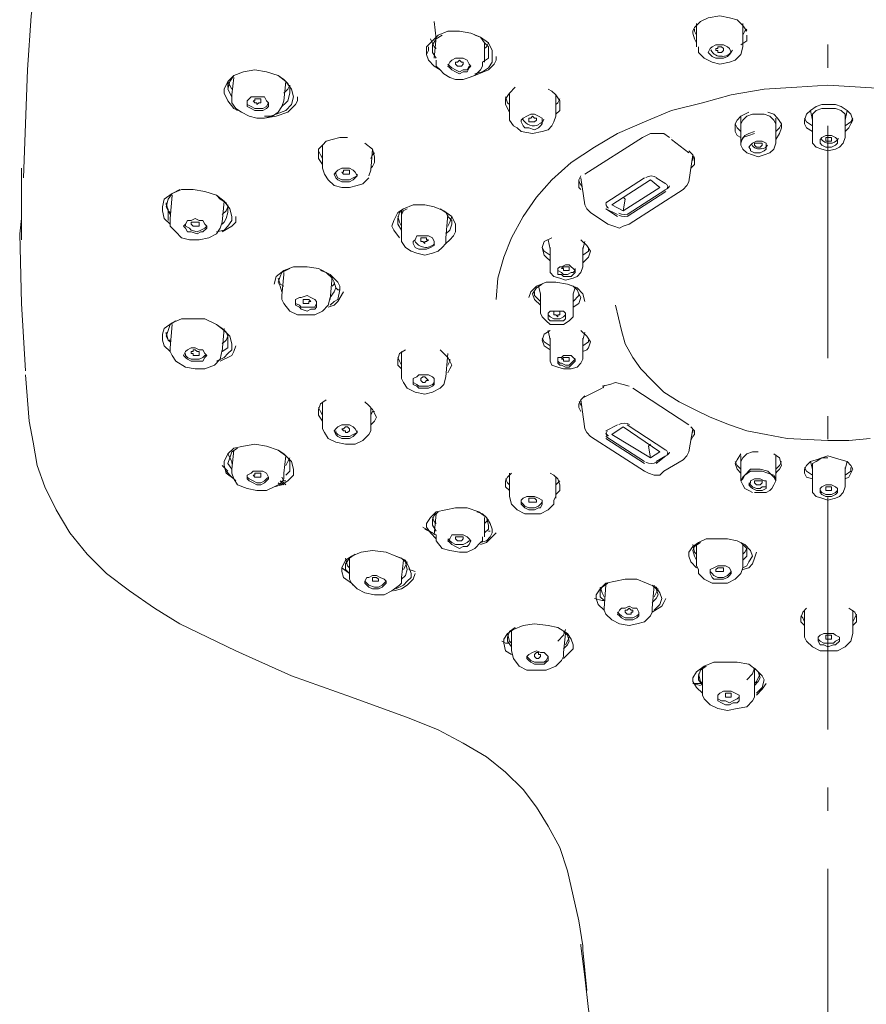
# Model space of a CAD drawing. Units: millimetres. Extents: x 0 to 250, y -250 to 0.
# Drawn here: x 29 to 45, y -134 to -115 of the extents above; entities that cross this region are included whole.
import ezdxf

# ---------------------------------------------------------------- set-up
doc = ezdxf.new("R2010")
doc.units = ezdxf.units.MM
doc.header["$MEASUREMENT"] = 0
doc.linetypes.add('AI-Linetype-4', pattern=[7.121041, 4.450651, -1.112663, 0.445065, -1.112663])
doc.layers.add('Layer 1', color=7, linetype='Continuous', lineweight=0)

# ---------------------------------------------------------------- blocks, each defined once
blk = doc.blocks.new('Block_4')
at = {"layer": 'Layer 1', "color": 18, "linetype": 'AI-Linetype-4', "lineweight": 9, "true_color": 0x000000}
blk.add_line((44.02, -199.636), (44.02, -104.781), dxfattribs=at)
at = {"layer": 'Layer 1', "color": 18, "lineweight": 20, "true_color": 0x000000}
for p, q in [((36.474, -114.856), (36.511, -115.189)), ((41.504, -114.893), (41.504, -115.337)), ((42.392, -114.893), (42.392, -114.93)), ((42.392, -115.337), (42.392, -114.93)), ((42.392, -114.93), (42.392, -114.93)), ((36.511, -115.152), (36.474, -115.559)), ((37.436, -115.633), (37.436, -115.263)), ((36.363, -115.411), (36.363, -115.337)), ((36.363, -115.374), (36.363, -115.337)), ((36.363, -115.374), (36.363, -115.411)), ((32.516, -116.003), (32.516, -116.114)), ((32.59, -116.151), (32.516, -116.003)), ((32.627, -115.929), (32.59, -116.262)), ((33.589, -116.373), (33.626, -116.003)), ((33.7, -116.225), (33.7, -116.077)), ((37.916, -116.225), (37.916, -116.669)), ((37.916, -116.225), (37.916, -116.262)), ((33.589, -116.373), (33.589, -116.373)), ((38.804, -116.669), (38.804, -116.262)), ((43.687, -116.558), (43.724, -116.743)), ((44.353, -116.743), (44.39, -116.558)), ((42.355, -116.669), (42.355, -116.854)), ((42.355, -116.817), (42.355, -117.187)), ((43.021, -116.854), (43.021, -116.706)), ((43.021, -117.187), (43.021, -116.817)), ((43.724, -116.706), (43.724, -117.076)), ((44.353, -117.076), (44.353, -116.706)), ((34.365, -117.187), (34.328, -117.224)), ((40.469, -117.076), (39.359, -117.778)), ((41.024, -117.076), (41.024, -117.076)), ((41.024, -117.113), (41.356, -117.372)), ((34.328, -117.224), (34.328, -117.668)), ((34.328, -117.224), (34.328, -117.261)), ((35.253, -117.705), (35.29, -117.298)), ((41.356, -117.926), (41.43, -117.409)), ((28.558, -117.668), (28.558, -119.036)), ((35.216, -117.815), (35.253, -117.705)), ((39.285, -117.852), (39.359, -118.37)), ((40.506, -117.852), (39.766, -118.333)), ((40.913, -117.963), (40.728, -117.852)), ((40.173, -118.555), (40.913, -118.074)), ((40.173, -118.592), (40.913, -118.111)), ((40.21, -118.74), (41.245, -118.074)), ((31.332, -118.333), (31.332, -118.37)), ((31.443, -118.185), (31.406, -118.629)), ((31.443, -118.185), (31.443, -118.222)), ((32.405, -118.703), (32.442, -118.296)), ((40.136, -118.259), (40.099, -118.222)), ((40.136, -118.259), (40.099, -118.481)), ((32.516, -118.518), (32.516, -118.37)), ((35.845, -118.481), (35.845, -118.555)), ((35.882, -118.481), (35.845, -118.555)), ((35.845, -118.555), (35.845, -118.481)), ((39.47, -118.518), (39.803, -118.74)), ((39.988, -118.592), (39.766, -118.444)), ((39.988, -118.555), (39.766, -118.444)), ((28.558, -118.629), (28.521, -118.925)), ((32.368, -118.814), (32.405, -118.703)), ((35.845, -118.555), (35.845, -118.962)), ((36.696, -118.999), (36.733, -118.555)), ((36.474, -119.11), (36.474, -119.073)), ((38.656, -119.036), (38.693, -119.221)), ((39.322, -119.221), (39.359, -119.073)), ((38.693, -119.221), (38.693, -119.184)), ((39.322, -119.184), (39.322, -119.221)), ((38.693, -119.554), (38.693, -119.517)), ((33.589, -119.702), (33.552, -120.109)), ((33.589, -119.665), (33.589, -119.702)), ((34.476, -120.183), (34.513, -119.739)), ((38.471, -119.924), (38.508, -120.072)), ((39.137, -120.072), (39.174, -119.961)), ((34.476, -120.183), (34.476, -120.146)), ((38.508, -120.072), (38.508, -120.442)), ((38.508, -120.072), (38.508, -120.072)), ((39.137, -120.442), (39.137, -120.072)), ((39.137, -120.072), (39.137, -120.072)), ((31.443, -120.664), (31.406, -121.108)), ((32.405, -121.182), (32.442, -120.738)), ((38.656, -120.775), (38.693, -120.96)), ((31.332, -120.812), (31.332, -120.849)), ((32.516, -120.997), (32.516, -120.849)), ((38.693, -120.923), (38.693, -121.292)), ((38.693, -120.96), (38.693, -120.923)), ((39.322, -120.96), (39.359, -120.812)), ((39.322, -121.292), (39.322, -120.923)), ((39.322, -120.923), (39.322, -120.96)), ((32.405, -121.182), (32.405, -121.182)), ((35.845, -121.182), (35.845, -121.218)), ((35.845, -121.182), (35.845, -121.218)), ((35.845, -121.218), (35.845, -121.662)), ((36.696, -121.662), (36.733, -121.218)), ((39.322, -122.069), (39.692, -121.884)), ((41.356, -122.587), (40.284, -121.884)), ((34.328, -122.143), (34.328, -122.587)), ((35.253, -122.624), (35.253, -122.254)), ((39.988, -122.587), (39.766, -122.698)), ((40.913, -123.068), (40.173, -122.587)), ((41.356, -123.105), (41.43, -122.661)), ((39.47, -122.809), (40.506, -123.475)), ((39.766, -122.809), (40.506, -123.29)), ((39.766, -122.846), (40.506, -123.327)), ((41.43, -122.735), (41.43, -122.698)), ((40.617, -122.957), (40.58, -122.994)), ((40.58, -122.994), (40.617, -123.216)), ((32.627, -123.068), (32.59, -123.438)), ((33.589, -123.512), (33.626, -123.179)), ((40.913, -123.179), (40.728, -123.327)), ((40.913, -123.179), (40.728, -123.29)), ((42.355, -123.179), (42.355, -123.327)), ((43.021, -123.327), (43.021, -123.179)), ((32.516, -123.475), (32.405, -123.364)), ((40.876, -123.475), (41.245, -123.253)), ((42.355, -123.29), (42.355, -123.66)), ((43.021, -123.66), (43.021, -123.29)), ((43.687, -123.29), (43.724, -123.438)), ((44.353, -123.438), (44.39, -123.29)), ((32.59, -123.586), (32.479, -123.475)), ((37.916, -123.512), (37.916, -123.956)), ((38.804, -123.993), (38.804, -123.586)), ((33.478, -123.697), (33.515, -123.734)), ((33.515, -123.66), (33.589, -123.734)), ((33.552, -123.734), (33.515, -123.697)), ((33.626, -123.734), (33.552, -123.66)), ((36.511, -124.289), (36.474, -124.695)), ((37.436, -124.732), (37.436, -124.363)), ((36.511, -124.695), (36.252, -124.548)), ((36.289, -124.585), (36.511, -124.695)), ((37.51, -124.622), (37.547, -124.622)), ((41.504, -124.88), (41.504, -125.287)), ((42.392, -125.324), (42.392, -124.88)), ((34.846, -125.139), (34.846, -125.472)), ((35.845, -125.509), (35.882, -125.176)), ((34.698, -125.324), (34.846, -125.435)), ((39.766, -125.657), (39.729, -126.101)), ((40.654, -126.101), (40.691, -125.657)), ((39.692, -125.953), (39.544, -125.916)), ((37.953, -126.545), (37.953, -126.915)), ((38.952, -126.952), (38.989, -126.582)), ((37.916, -126.767), (37.842, -126.767)), ((38.952, -127.063), (38.989, -127.026)), ((41.615, -127.248), (41.615, -127.692)), ((42.614, -127.729), (42.614, -127.248)), ((41.43, -127.544), (41.615, -127.544)), ((41.578, -127.581), (41.43, -127.544))]:
    blk.add_line(p, q, dxfattribs=at)
for points in [[(44.02, -108.975), (40.802, -109.012), (37.584, -109.086), (35.956, -109.16), (35.179, -109.197), (34.365, -109.271), (33.589, -109.382), (32.812, -109.53), (32.072, -109.752), (31.369, -110.048), (31.073, -110.196), (30.778, -110.381), (30.519, -110.566), (30.26, -110.788), (30.038, -110.972), (29.853, -111.231), (29.52, -111.675), (29.261, -112.193), (29.113, -112.711), (28.965, -113.192), (28.891, -113.71), (28.743, -114.745), (28.669, -115.781), (28.595, -117.852)], [(41.43, -115.078), (41.43, -115.041), (41.467, -114.967), (41.578, -114.856), (41.726, -114.782), (41.948, -114.745), (42.133, -114.782), (42.281, -114.819), (42.392, -114.93), (42.466, -115.041)], [(36.585, -115.781), (36.474, -115.707), (36.363, -115.596), (36.326, -115.485), (36.326, -115.337), (36.437, -115.226), (36.548, -115.115), (36.733, -115.041), (36.955, -115.041), (37.177, -115.078), (37.362, -115.152), (37.51, -115.263), (37.584, -115.411), (37.584, -115.522), (37.584, -115.633), (37.51, -115.744), (37.399, -115.818), (37.251, -115.855)], [(36.622, -115.115), (36.511, -115.189), (36.437, -115.3), (36.437, -115.448), (36.511, -115.559)], [(37.51, -115.448), (37.51, -115.337), (37.436, -115.263), (37.362, -115.152), (37.251, -115.115)], [(41.43, -115.078), (41.467, -115.189), (41.504, -115.263)], [(41.504, -115.115), (41.467, -115.041), (41.467, -115.004)], [(42.355, -115.3), (42.466, -115.226), (42.466, -115.115)], [(42.466, -115.004), (42.429, -115.041), (42.392, -115.115)], [(36.4, -115.189), (36.474, -115.337), (36.511, -115.374)], [(37.436, -115.374), (37.473, -115.337), (37.51, -115.263)], [(41.948, -115.559), (42.022, -115.559), (42.096, -115.522), (42.133, -115.485), (42.17, -115.448), (42.133, -115.374), (42.096, -115.337), (42.022, -115.3), (41.948, -115.3), (41.874, -115.3), (41.8, -115.337), (41.763, -115.374), (41.726, -115.448), (41.763, -115.485), (41.8, -115.522), (41.874, -115.559), (41.948, -115.559)], [(36.326, -115.485), (36.363, -115.411), (36.363, -115.337)], [(37.399, -115.633), (37.51, -115.559), (37.51, -115.448)], [(41.541, -115.337), (41.541, -115.411), (41.541, -115.448), (41.652, -115.559), (41.8, -115.633), (41.948, -115.67), (42.133, -115.633), (42.244, -115.596), (42.355, -115.485), (42.392, -115.337)], [(41.948, -115.448), (41.911, -115.448), (41.911, -115.411), (41.874, -115.411), (41.874, -115.374), (41.911, -115.374), (41.911, -115.337), (41.948, -115.337), (41.985, -115.337), (42.022, -115.374), (42.022, -115.411), (41.985, -115.448), (41.948, -115.448)], [(36.511, -115.596), (36.511, -115.707), (36.585, -115.781), (36.659, -115.855), (36.77, -115.929), (36.881, -115.966), (37.029, -115.966), (37.14, -115.929), (37.251, -115.892), (37.362, -115.781), (37.399, -115.707), (37.399, -115.633)], [(37.103, -115.818), (37.14, -115.744), (37.177, -115.707), (37.14, -115.67), (37.103, -115.596), (37.029, -115.559), (36.955, -115.559), (36.881, -115.559), (36.807, -115.596), (36.77, -115.633), (36.733, -115.707), (36.77, -115.744), (36.807, -115.781), (36.881, -115.818), (36.955, -115.855), (37.029, -115.818), (37.103, -115.818)], [(36.733, -115.67), (36.77, -115.707), (36.807, -115.744), (36.881, -115.781), (36.955, -115.818), (37.029, -115.781), (37.103, -115.781), (37.14, -115.707), (37.177, -115.707)], [(36.955, -115.707), (36.918, -115.707), (36.881, -115.67), (36.881, -115.633), (36.918, -115.633), (36.955, -115.596), (36.992, -115.633), (37.029, -115.633), (37.029, -115.67), (36.992, -115.707), (36.955, -115.707)], [(37.14, -115.929), (37.325, -115.855), (37.51, -115.781), (37.621, -115.67), (37.657, -115.596), (37.657, -115.522)], [(32.701, -116.558), (32.627, -116.521), (32.516, -116.373), (32.442, -116.225), (32.442, -116.151), (32.516, -116.003), (32.627, -115.892), (32.812, -115.818), (33.034, -115.781), (33.256, -115.818), (33.478, -115.892), (33.626, -116.003), (33.737, -116.151), (33.774, -116.299), (33.737, -116.447), (33.626, -116.558), (33.441, -116.632), (33.33, -116.669), (33.219, -116.669)], [(32.812, -115.818), (32.627, -115.892), (32.553, -116.003), (32.516, -116.151), (32.59, -116.299)], [(33.7, -116.225), (33.7, -116.114), (33.663, -116.04), (33.589, -115.966), (33.478, -115.892)], [(33.552, -116.484), (33.626, -116.41), (33.663, -116.373), (33.7, -116.225)], [(33.7, -116.077), (33.663, -116.151), (33.589, -116.225)], [(37.657, -120.183), (37.694, -119.776), (37.805, -119.369), (37.953, -118.999), (38.175, -118.592), (38.434, -118.222), (38.73, -117.889), (39.1, -117.557), (39.544, -117.261), (39.988, -117.002), (40.506, -116.78), (41.024, -116.558), (41.615, -116.41), (42.17, -116.262), (42.799, -116.151), (43.428, -116.114), (44.02, -116.077), (44.648, -116.114), (45.277, -116.151)], [(38.027, -116.114), (37.916, -116.225), (37.842, -116.336), (37.842, -116.447), (37.916, -116.595)], [(38.878, -116.447), (38.878, -116.373), (38.804, -116.262), (38.73, -116.188), (38.656, -116.151)], [(32.59, -116.262), (32.59, -116.336), (32.59, -116.41), (32.664, -116.521), (32.775, -116.595), (32.923, -116.669), (33.071, -116.706), (33.219, -116.706), (33.367, -116.669), (33.478, -116.595), (33.552, -116.484), (33.589, -116.373)], [(33.256, -116.521), (33.293, -116.484), (33.293, -116.41), (33.256, -116.373), (33.219, -116.299), (33.145, -116.299), (33.034, -116.299), (32.96, -116.299), (32.923, -116.336), (32.886, -116.373), (32.886, -116.447), (32.886, -116.484), (32.96, -116.521), (33.034, -116.558), (33.108, -116.558), (33.182, -116.558), (33.256, -116.521)], [(32.886, -116.373), (32.886, -116.41), (32.886, -116.447), (32.96, -116.484), (33.034, -116.521), (33.108, -116.521), (33.182, -116.521), (33.256, -116.484), (33.293, -116.41)], [(32.997, -116.373), (33.034, -116.373), (33.034, -116.336), (33.071, -116.336), (33.108, -116.336), (33.145, -116.336), (33.145, -116.373), (33.145, -116.41), (33.108, -116.41), (33.071, -116.447), (33.071, -116.41), (33.034, -116.41), (32.997, -116.373)], [(33.219, -116.706), (33.441, -116.669), (33.663, -116.595), (33.811, -116.447), (33.848, -116.373), (33.848, -116.299)], [(37.916, -116.447), (37.879, -116.41), (37.842, -116.299)], [(38.878, -116.336), (38.841, -116.41), (38.804, -116.447)], [(38.471, -116.891), (38.508, -116.854), (38.545, -116.817), (38.545, -116.743), (38.545, -116.706), (38.471, -116.669), (38.397, -116.632), (38.323, -116.632), (38.249, -116.669), (38.175, -116.706), (38.138, -116.743), (38.138, -116.78), (38.175, -116.854), (38.212, -116.891), (38.286, -116.891), (38.397, -116.928), (38.471, -116.891)], [(38.804, -116.632), (38.878, -116.558), (38.878, -116.447)], [(42.503, -116.595), (42.355, -116.669), (42.281, -116.743), (42.244, -116.817), (42.244, -116.891), (42.244, -116.965), (42.281, -117.039), (42.355, -117.076)], [(43.021, -116.817), (42.984, -116.743), (42.91, -116.669), (42.799, -116.632), (42.688, -116.632), (42.577, -116.632), (42.466, -116.669), (42.392, -116.743), (42.355, -116.817)], [(43.132, -116.891), (43.132, -116.817), (43.058, -116.706), (42.984, -116.632), (42.873, -116.595)], [(44.353, -116.965), (44.427, -116.891), (44.464, -116.817), (44.5, -116.743), (44.464, -116.632), (44.39, -116.558), (44.279, -116.484), (44.168, -116.447), (44.02, -116.447), (43.909, -116.447), (43.798, -116.484), (43.687, -116.558), (43.613, -116.632), (43.576, -116.743), (43.576, -116.817), (43.613, -116.891), (43.724, -116.965)], [(44.353, -116.706), (44.353, -116.632), (44.279, -116.558), (44.168, -116.521), (44.02, -116.521), (43.909, -116.521), (43.798, -116.558), (43.724, -116.632), (43.724, -116.706)], [(37.916, -116.669), (37.916, -116.743), (37.99, -116.854), (38.064, -116.891), (38.138, -116.965), (38.36, -117.002), (38.545, -116.965), (38.656, -116.928), (38.73, -116.854), (38.767, -116.78), (38.804, -116.669)], [(38.36, -116.78), (38.323, -116.78), (38.286, -116.78), (38.286, -116.743), (38.286, -116.706), (38.323, -116.706), (38.36, -116.669), (38.397, -116.706), (38.434, -116.706), (38.434, -116.743), (38.397, -116.78), (38.36, -116.78)], [(42.244, -116.817), (42.281, -116.891), (42.355, -116.965)], [(43.021, -116.965), (43.095, -116.891), (43.132, -116.817)], [(43.576, -116.706), (43.613, -116.78), (43.724, -116.854)], [(44.353, -116.854), (44.464, -116.78), (44.5, -116.706)], [(40.987, -117.076), (40.876, -117.002), (40.728, -117.002), (40.617, -117.002), (40.469, -117.076)], [(42.614, -116.965), (42.503, -117.002), (42.429, -117.039), (42.355, -117.15), (42.355, -117.224), (42.392, -117.298), (42.466, -117.372), (42.577, -117.409), (42.688, -117.446), (42.799, -117.409), (42.91, -117.372), (42.984, -117.298), (43.021, -117.187)], [(42.355, -117.187), (42.392, -117.076), (42.503, -117.039), (42.614, -117.002)], [(43.021, -117.113), (43.095, -117.002), (43.132, -116.891)], [(34.809, -117.076), (34.661, -117.076), (34.513, -117.113), (34.402, -117.15), (34.328, -117.224), (34.254, -117.298), (34.254, -117.409), (34.254, -117.483), (34.328, -117.594)], [(35.253, -117.668), (35.29, -117.631), (35.327, -117.557), (35.327, -117.446), (35.29, -117.298), (35.142, -117.187)], [(42.725, -117.372), (42.799, -117.335), (42.836, -117.298), (42.836, -117.261), (42.836, -117.224), (42.836, -117.187), (42.762, -117.15), (42.725, -117.15), (42.651, -117.15), (42.577, -117.187), (42.54, -117.224), (42.503, -117.261), (42.54, -117.298), (42.54, -117.335), (42.614, -117.372), (42.651, -117.372), (42.725, -117.372)], [(42.688, -117.261), (42.651, -117.261), (42.614, -117.224), (42.614, -117.187), (42.651, -117.187), (42.688, -117.187), (42.725, -117.187), (42.762, -117.187), (42.762, -117.224), (42.725, -117.261), (42.688, -117.261)], [(43.724, -117.076), (43.724, -117.187), (43.798, -117.261), (43.909, -117.298), (44.02, -117.335), (44.168, -117.298), (44.242, -117.261), (44.316, -117.187), (44.353, -117.076)], [(44.02, -117.261), (44.094, -117.261), (44.168, -117.224), (44.205, -117.187), (44.205, -117.15), (44.205, -117.113), (44.168, -117.076), (44.094, -117.039), (44.02, -117.039), (43.983, -117.039), (43.909, -117.076), (43.872, -117.113), (43.872, -117.15), (43.872, -117.187), (43.909, -117.224), (43.983, -117.261), (44.02, -117.261)], [(44.02, -117.15), (43.983, -117.15), (43.983, -117.113), (43.983, -117.076), (44.02, -117.076), (44.057, -117.076), (44.094, -117.076), (44.094, -117.113), (44.094, -117.15), (44.057, -117.15), (44.02, -117.15)], [(34.254, -117.335), (34.291, -117.409), (34.328, -117.483)], [(35.253, -117.483), (35.29, -117.409), (35.327, -117.372)], [(41.393, -117.668), (41.467, -117.594), (41.467, -117.483), (41.43, -117.409), (41.356, -117.335)], [(41.43, -117.52), (41.43, -117.483), (41.467, -117.446)], [(34.328, -117.668), (34.365, -117.778), (34.439, -117.889), (34.55, -118), (34.698, -118.037), (34.846, -118.037), (34.994, -118), (35.105, -117.963), (35.216, -117.852)], [(34.957, -117.852), (34.994, -117.815), (34.957, -117.742), (34.92, -117.705), (34.846, -117.668), (34.772, -117.668), (34.698, -117.668), (34.624, -117.705), (34.587, -117.742), (34.55, -117.778), (34.587, -117.852), (34.624, -117.889), (34.698, -117.926), (34.772, -117.926), (34.846, -117.926), (34.92, -117.889), (34.957, -117.852)], [(34.587, -117.742), (34.587, -117.778), (34.624, -117.852), (34.698, -117.889), (34.772, -117.889), (34.846, -117.889), (34.92, -117.852), (34.994, -117.815), (34.994, -117.778)], [(34.698, -117.742), (34.735, -117.742), (34.735, -117.705), (34.772, -117.705), (34.809, -117.705), (34.846, -117.705), (34.846, -117.742), (34.846, -117.778), (34.809, -117.778), (34.772, -117.778), (34.735, -117.778), (34.698, -117.742)], [(39.285, -117.815), (39.248, -117.889), (39.248, -117.963), (39.248, -118.037), (39.285, -118.074)], [(39.877, -118.37), (40.617, -117.889), (40.802, -118.037), (40.099, -118.481), (39.877, -118.37)], [(41.245, -118.074), (41.319, -118), (41.356, -117.926)], [(31.406, -118.74), (31.295, -118.629), (31.258, -118.481), (31.258, -118.407), (31.295, -118.259), (31.443, -118.148), (31.628, -118.074), (31.85, -118.074), (32.072, -118.111), (32.294, -118.185), (32.442, -118.296), (32.553, -118.444), (32.59, -118.592), (32.59, -118.666), (32.516, -118.777), (32.442, -118.851), (32.294, -118.888)], [(31.591, -118.074), (31.443, -118.148), (31.369, -118.259), (31.332, -118.407), (31.369, -118.481), (31.406, -118.555)], [(31.406, -118.518), (31.369, -118.481), (31.332, -118.333)], [(32.516, -118.518), (32.516, -118.407), (32.479, -118.333), (32.368, -118.259), (32.294, -118.185)], [(31.369, -118.666), (31.369, -118.518), (31.369, -118.444)], [(32.516, -118.407), (32.479, -118.481), (32.405, -118.555)], [(32.405, -118.74), (32.442, -118.703), (32.479, -118.629), (32.516, -118.518)], [(35.808, -118.999), (35.697, -118.851), (35.66, -118.777), (35.697, -118.666), (35.771, -118.518), (35.882, -118.444), (36.067, -118.37), (36.289, -118.37), (36.474, -118.407), (36.659, -118.481), (36.807, -118.592), (36.881, -118.74), (36.881, -118.814), (36.881, -118.888), (36.844, -118.962), (36.77, -119.036), (36.696, -119.11)], [(35.956, -118.444), (35.808, -118.518), (35.771, -118.629), (35.771, -118.74), (35.845, -118.851)], [(36.807, -118.74), (36.807, -118.666), (36.733, -118.592), (36.696, -118.518), (36.585, -118.444)], [(39.359, -118.37), (39.396, -118.444), (39.47, -118.518)], [(31.406, -118.629), (31.406, -118.703), (31.406, -118.777), (31.517, -118.888), (31.628, -118.999), (31.776, -119.036), (31.961, -119.036), (32.146, -118.999), (32.294, -118.925), (32.368, -118.814)], [(32.109, -118.814), (32.109, -118.777), (32.072, -118.74), (32.035, -118.666), (31.961, -118.666), (31.887, -118.629), (31.813, -118.666), (31.739, -118.666), (31.702, -118.74), (31.665, -118.777), (31.702, -118.814), (31.739, -118.888), (31.813, -118.888), (31.924, -118.925), (31.998, -118.888), (32.035, -118.888), (32.109, -118.814)], [(31.813, -118.74), (31.813, -118.703), (31.85, -118.703), (31.887, -118.703), (31.924, -118.703), (31.961, -118.703), (31.961, -118.74), (31.961, -118.777), (31.924, -118.777), (31.887, -118.777), (31.85, -118.777), (31.813, -118.74)], [(32.405, -118.888), (32.59, -118.777), (32.664, -118.703), (32.664, -118.592)], [(35.845, -118.777), (35.808, -118.703), (35.771, -118.592)], [(36.807, -118.592), (36.77, -118.703), (36.733, -118.777)], [(32.109, -118.777), (32.109, -118.777), (32.072, -118.814), (31.998, -118.851), (31.924, -118.888), (31.813, -118.851), (31.776, -118.814), (31.702, -118.777), (31.702, -118.74)], [(36.696, -118.925), (36.77, -118.851), (36.807, -118.74)], [(39.803, -118.74), (39.914, -118.777), (40.025, -118.814), (40.099, -118.777), (40.21, -118.74)], [(28.521, -118.925), (28.558, -120.257), (28.632, -121.551)], [(35.845, -118.962), (35.845, -119.073), (35.919, -119.184), (36.03, -119.258), (36.141, -119.295), (36.289, -119.332), (36.437, -119.295), (36.548, -119.258), (36.622, -119.184), (36.696, -119.11), (36.696, -118.999)], [(36.474, -119.147), (36.474, -119.11), (36.474, -119.073), (36.437, -118.999), (36.363, -118.962), (36.289, -118.962), (36.215, -118.962), (36.141, -118.962), (36.104, -119.036), (36.067, -119.073), (36.067, -119.11), (36.104, -119.184), (36.178, -119.221), (36.252, -119.221), (36.326, -119.221), (36.4, -119.184), (36.474, -119.147)], [(36.215, -119.036), (36.215, -118.999), (36.252, -118.999), (36.289, -118.999), (36.326, -118.999), (36.326, -119.036), (36.363, -119.036), (36.326, -119.073), (36.289, -119.073), (36.289, -119.11), (36.252, -119.073), (36.215, -119.073), (36.215, -119.036)], [(38.73, -118.999), (38.582, -119.073), (38.545, -119.184), (38.582, -119.332), (38.619, -119.369), (38.693, -119.443)], [(39.47, -119.258), (39.396, -119.147), (39.285, -119.036)], [(38.545, -119.184), (38.582, -119.258), (38.693, -119.332)], [(38.693, -119.184), (38.693, -119.554), (38.693, -119.665), (38.767, -119.739), (38.878, -119.776), (38.989, -119.813), (39.137, -119.776), (39.211, -119.739), (39.285, -119.665), (39.322, -119.554), (39.322, -119.184)], [(39.322, -119.332), (39.433, -119.258), (39.433, -119.184)], [(39.322, -119.48), (39.433, -119.369), (39.47, -119.258)], [(33.404, -119.887), (33.441, -119.739), (33.589, -119.628), (33.774, -119.554), (34.033, -119.554), (34.254, -119.591), (34.476, -119.702), (34.624, -119.85), (34.661, -119.924), (34.661, -119.998)], [(33.7, -119.591), (33.626, -119.628), (33.552, -119.665), (33.515, -119.739), (33.478, -119.85)], [(34.587, -119.961), (34.55, -119.85), (34.513, -119.776), (34.402, -119.665), (34.291, -119.628)], [(39.174, -119.665), (39.174, -119.628), (39.137, -119.591), (39.1, -119.554), (39.063, -119.517), (38.989, -119.517), (38.915, -119.554), (38.878, -119.554), (38.841, -119.591), (38.841, -119.628), (38.841, -119.702), (38.915, -119.702), (38.952, -119.739), (39.026, -119.739), (39.1, -119.739), (39.137, -119.702), (39.174, -119.665)], [(38.841, -119.591), (38.841, -119.628), (38.915, -119.665), (38.952, -119.702), (39.026, -119.702), (39.1, -119.665), (39.137, -119.665), (39.174, -119.628), (39.174, -119.591)], [(38.915, -119.591), (38.952, -119.554), (38.989, -119.554), (39.026, -119.554), (39.063, -119.554), (39.063, -119.591), (39.063, -119.628), (39.026, -119.628), (38.989, -119.628), (38.952, -119.628), (38.952, -119.591), (38.915, -119.591)], [(33.478, -119.776), (33.515, -119.887), (33.589, -119.924)], [(33.478, -119.85), (33.515, -119.924), (33.552, -120.035)], [(34.476, -120.146), (34.55, -120.035), (34.587, -119.961)], [(34.661, -119.998), (34.624, -120.183), (34.55, -120.22), (34.476, -120.294)], [(34.513, -119.924), (34.55, -119.887), (34.55, -119.85)], [(34.587, -119.961), (34.624, -119.998), (34.661, -119.998)], [(38.286, -120.146), (38.323, -120.035), (38.434, -119.924), (38.619, -119.85), (38.804, -119.85), (39.026, -119.887), (39.211, -119.961), (39.322, -120.072), (39.359, -120.22)], [(38.545, -119.887), (38.434, -119.961), (38.36, -120.072)], [(39.285, -120.146), (39.248, -120.072), (39.211, -119.998), (39.137, -119.924), (39.026, -119.887)], [(33.552, -120.109), (33.552, -120.183), (33.589, -120.257), (33.7, -120.405), (33.848, -120.479), (33.996, -120.479), (34.181, -120.479), (34.328, -120.405), (34.439, -120.294), (34.476, -120.146)], [(34.217, -120.257), (34.217, -120.22), (34.181, -120.183), (34.107, -120.146), (34.033, -120.109), (33.922, -120.146), (33.885, -120.146), (33.811, -120.183), (33.811, -120.257), (33.811, -120.294), (33.885, -120.331), (33.922, -120.368), (34.033, -120.405), (34.107, -120.368), (34.181, -120.368), (34.217, -120.331), (34.217, -120.257)], [(33.811, -120.22), (33.811, -120.257), (33.885, -120.294), (33.922, -120.331), (34.033, -120.331), (34.107, -120.331), (34.181, -120.331), (34.217, -120.257)], [(33.959, -120.22), (33.959, -120.183), (33.996, -120.183), (34.033, -120.183), (34.07, -120.183), (34.107, -120.22), (34.07, -120.22), (34.07, -120.257), (34.033, -120.257), (33.996, -120.257), (33.959, -120.257), (33.959, -120.22)], [(34.439, -120.331), (34.55, -120.294), (34.624, -120.22), (34.735, -120.035)], [(38.36, -120.072), (38.397, -120.183), (38.508, -120.294)], [(38.397, -120.035), (38.397, -120.109), (38.508, -120.22)], [(39.137, -120.22), (39.248, -120.109), (39.248, -120.072)], [(39.137, -120.331), (39.248, -120.257), (39.285, -120.146)], [(38.989, -120.479), (38.989, -120.442), (38.952, -120.405), (38.878, -120.405), (38.841, -120.405), (38.767, -120.405), (38.693, -120.405), (38.656, -120.442), (38.656, -120.479), (38.656, -120.553), (38.693, -120.59), (38.767, -120.59), (38.841, -120.59), (38.878, -120.59), (38.952, -120.59), (38.989, -120.553), (38.989, -120.479)], [(38.767, -120.442), (38.767, -120.405), (38.804, -120.405), (38.841, -120.405), (38.878, -120.405), (38.878, -120.442), (38.878, -120.479), (38.841, -120.479), (38.841, -120.516), (38.804, -120.479), (38.767, -120.479), (38.767, -120.442)], [(39.951, -120.294), (40.062, -120.775), (40.136, -121.034), (40.284, -121.292), (40.432, -121.514), (40.654, -121.736), (40.876, -121.958), (41.171, -122.143), (41.467, -122.291), (41.763, -122.439), (42.133, -122.587), (42.466, -122.698), (42.836, -122.772), (43.243, -122.846), (44.02, -122.883), (44.427, -122.883), (44.833, -122.846)], [(31.406, -121.182), (31.295, -121.071), (31.258, -120.96), (31.258, -120.849), (31.295, -120.738), (31.443, -120.627), (31.628, -120.553), (31.85, -120.553), (32.072, -120.553), (32.294, -120.664), (32.442, -120.775), (32.553, -120.886), (32.59, -121.034), (32.59, -121.145), (32.516, -121.218), (32.442, -121.292), (32.294, -121.366)], [(31.517, -120.59), (31.406, -120.664), (31.369, -120.775), (31.332, -120.886), (31.369, -120.96), (31.406, -120.997)], [(38.508, -120.442), (38.545, -120.516), (38.619, -120.59), (38.693, -120.664), (38.841, -120.664), (38.952, -120.664), (39.063, -120.59), (39.137, -120.516), (39.137, -120.442)], [(38.656, -120.479), (38.693, -120.516), (38.767, -120.553), (38.841, -120.553), (38.878, -120.553), (38.952, -120.516), (38.989, -120.479)], [(32.516, -120.997), (32.516, -120.886), (32.479, -120.812), (32.405, -120.738), (32.294, -120.664)], [(38.693, -120.775), (38.582, -120.849), (38.545, -120.96), (38.582, -121.071), (38.693, -121.145)], [(39.47, -120.997), (39.396, -120.886), (39.285, -120.775)], [(31.406, -120.96), (31.369, -120.96), (31.332, -120.812)], [(32.516, -120.886), (32.479, -120.96), (32.405, -121.034)], [(38.545, -120.923), (38.582, -120.997), (38.693, -121.071)], [(39.322, -121.071), (39.433, -120.997), (39.433, -120.96)], [(31.406, -121.108), (31.406, -121.182), (31.443, -121.255), (31.517, -121.366), (31.702, -121.477), (31.887, -121.514), (32.072, -121.514), (32.257, -121.44), (32.368, -121.329), (32.405, -121.145)], [(32.109, -121.255), (32.072, -121.218), (32.035, -121.145), (31.961, -121.145), (31.887, -121.108), (31.813, -121.108), (31.739, -121.145), (31.702, -121.182), (31.665, -121.255), (31.702, -121.292), (31.739, -121.329), (31.813, -121.366), (31.887, -121.366), (31.961, -121.366), (32.035, -121.366), (32.072, -121.292), (32.109, -121.255)], [(31.813, -121.218), (31.813, -121.182), (31.85, -121.182), (31.85, -121.145), (31.887, -121.145), (31.924, -121.182), (31.961, -121.182), (31.961, -121.218), (31.961, -121.255), (31.924, -121.255), (31.887, -121.255), (31.85, -121.255), (31.85, -121.218), (31.813, -121.218)], [(32.368, -121.366), (32.59, -121.255), (32.627, -121.182), (32.664, -121.071)], [(32.405, -121.182), (32.516, -121.108), (32.516, -120.997)], [(35.919, -121.145), (35.808, -121.218), (35.771, -121.329), (35.771, -121.44), (35.845, -121.514)], [(36.807, -121.44), (36.77, -121.366), (36.733, -121.292), (36.659, -121.218), (36.585, -121.145)], [(39.322, -121.182), (39.396, -121.145), (39.433, -121.108), (39.47, -120.997)], [(31.702, -121.218), (31.702, -121.255), (31.739, -121.292), (31.813, -121.329), (31.887, -121.329), (31.961, -121.329), (32.035, -121.292), (32.072, -121.255), (32.109, -121.255)], [(35.845, -121.44), (35.808, -121.366), (35.771, -121.292)], [(36.77, -121.329), (36.77, -121.366), (36.733, -121.44)], [(39.322, -121.292), (39.322, -121.329), (39.285, -121.403), (39.211, -121.477), (39.1, -121.514), (38.952, -121.514), (38.841, -121.477), (38.73, -121.44), (38.693, -121.366), (38.693, -121.292)], [(39.174, -121.329), (39.137, -121.292), (39.1, -121.255), (39.026, -121.255), (38.952, -121.255), (38.915, -121.292), (38.841, -121.292), (38.841, -121.366), (38.841, -121.403), (38.878, -121.44), (38.915, -121.44), (38.989, -121.477), (39.063, -121.477), (39.1, -121.44), (39.137, -121.403), (39.174, -121.366), (39.174, -121.329)], [(38.841, -121.329), (38.841, -121.366), (38.878, -121.403), (38.915, -121.403), (38.989, -121.44), (39.063, -121.44), (39.1, -121.403), (39.137, -121.366), (39.174, -121.329)], [(38.915, -121.329), (38.952, -121.292), (38.989, -121.292), (39.026, -121.292), (39.063, -121.292), (39.063, -121.329), (39.063, -121.366), (39.026, -121.366), (38.989, -121.366), (38.952, -121.366), (38.952, -121.329), (38.915, -121.329)], [(36.733, -121.588), (36.77, -121.514), (36.807, -121.44)], [(28.632, -121.625), (28.706, -122.513), (28.78, -122.92), (28.854, -123.364), (29.002, -123.771), (29.224, -124.215), (29.483, -124.658), (29.816, -125.065), (30.186, -125.435), (30.63, -125.768), (31.11, -126.101), (31.591, -126.397), (32.664, -126.915), (33.737, -127.396), (34.883, -127.803), (35.993, -128.209), (36.548, -128.431), (37.029, -128.69), (37.473, -128.949), (37.842, -129.245), (38.175, -129.578), (38.434, -129.911), (38.656, -130.281), (38.878, -130.688), (39.026, -131.132), (39.137, -131.612), (39.248, -132.093), (39.322, -132.574), (39.322, -132.648), (39.396, -133.425)], [(35.845, -121.625), (35.845, -121.699), (35.882, -121.773), (35.956, -121.884), (36.104, -121.958), (36.289, -121.995), (36.437, -121.958), (36.585, -121.884), (36.659, -121.81), (36.696, -121.662)], [(36.474, -121.773), (36.474, -121.699), (36.437, -121.662), (36.363, -121.625), (36.289, -121.625), (36.178, -121.625), (36.141, -121.662), (36.067, -121.699), (36.067, -121.773), (36.067, -121.81), (36.141, -121.847), (36.178, -121.884), (36.289, -121.884), (36.363, -121.884), (36.437, -121.847), (36.474, -121.81), (36.474, -121.773)], [(36.215, -121.736), (36.215, -121.699), (36.252, -121.662), (36.289, -121.662), (36.326, -121.699), (36.363, -121.736), (36.326, -121.736), (36.289, -121.773), (36.252, -121.773), (36.215, -121.736)], [(36.067, -121.736), (36.067, -121.773), (36.141, -121.81), (36.178, -121.847), (36.289, -121.847), (36.363, -121.847), (36.437, -121.81), (36.474, -121.773), (36.474, -121.736)], [(40.21, -121.847), (40.099, -121.81), (39.951, -121.773), (39.84, -121.81), (39.692, -121.847)], [(34.402, -122.106), (34.291, -122.18), (34.254, -122.291), (34.254, -122.402), (34.328, -122.513)], [(39.359, -122.032), (39.285, -122.106), (39.248, -122.18), (39.248, -122.254), (39.285, -122.328)], [(39.285, -122.106), (39.359, -122.661), (39.396, -122.735), (39.47, -122.809)], [(34.254, -122.254), (34.291, -122.328), (34.328, -122.402)], [(35.364, -122.439), (35.29, -122.291), (35.216, -122.217), (35.142, -122.143)], [(35.253, -122.402), (35.29, -122.328), (35.327, -122.328)], [(35.253, -122.587), (35.327, -122.513), (35.364, -122.439)], [(34.328, -122.587), (34.328, -122.661), (34.365, -122.735), (34.439, -122.846), (34.587, -122.92), (34.772, -122.957), (34.957, -122.957), (35.105, -122.883), (35.216, -122.772), (35.253, -122.698), (35.253, -122.624)], [(34.957, -122.661), (34.92, -122.624), (34.846, -122.587), (34.772, -122.587), (34.698, -122.587), (34.624, -122.624), (34.587, -122.661), (34.55, -122.698), (34.587, -122.772), (34.624, -122.809), (34.698, -122.846), (34.772, -122.846), (34.846, -122.846), (34.92, -122.809), (34.957, -122.772), (34.994, -122.735), (34.957, -122.661)], [(34.698, -122.661), (34.735, -122.661), (34.772, -122.624), (34.809, -122.624), (34.846, -122.661), (34.846, -122.698), (34.809, -122.735), (34.772, -122.735), (34.772, -122.698), (34.735, -122.698), (34.698, -122.661)], [(40.802, -123.105), (40.099, -122.624), (39.877, -122.772), (40.617, -123.216), (40.802, -123.105)], [(41.393, -122.883), (41.43, -122.809), (41.467, -122.772), (41.467, -122.698), (41.393, -122.624)], [(34.587, -122.698), (34.587, -122.735), (34.624, -122.772), (34.698, -122.809), (34.772, -122.809), (34.846, -122.809), (34.92, -122.772), (34.994, -122.735), (34.994, -122.698)], [(32.664, -123.66), (32.627, -123.623), (32.479, -123.512), (32.442, -123.364), (32.442, -123.29), (32.516, -123.142), (32.627, -123.031), (32.812, -122.994), (33.034, -122.957), (33.256, -122.994), (33.478, -123.068), (33.626, -123.179), (33.737, -123.29), (33.774, -123.438), (33.774, -123.549), (33.663, -123.66), (33.552, -123.734), (33.404, -123.771)], [(32.701, -123.031), (32.59, -123.105), (32.553, -123.216), (32.516, -123.327), (32.59, -123.438)], [(32.59, -123.327), (32.59, -123.29), (32.516, -123.142)], [(33.7, -123.364), (33.7, -123.29), (33.663, -123.216), (33.589, -123.142), (33.478, -123.068)], [(33.7, -123.216), (33.663, -123.29), (33.626, -123.364)], [(41.245, -123.253), (41.319, -123.179), (41.356, -123.105)], [(42.355, -123.142), (42.281, -123.253), (42.244, -123.327), (42.281, -123.438), (42.355, -123.512)], [(42.688, -123.105), (42.577, -123.105), (42.466, -123.142), (42.392, -123.216), (42.355, -123.29)], [(43.132, -123.364), (43.095, -123.216), (42.984, -123.142)], [(44.353, -123.623), (44.427, -123.586), (44.464, -123.512), (44.5, -123.438), (44.464, -123.364), (44.39, -123.29), (44.279, -123.253), (44.02, -123.179), (43.909, -123.216), (43.798, -123.253), (43.687, -123.29), (43.613, -123.364), (43.576, -123.438), (43.576, -123.512), (43.613, -123.586), (43.724, -123.623)], [(44.02, -123.216), (43.909, -123.216), (43.798, -123.29), (43.724, -123.327), (43.724, -123.401)], [(33.626, -123.549), (33.7, -123.475), (33.7, -123.364)], [(42.244, -123.29), (42.281, -123.364), (42.355, -123.438)], [(43.021, -123.438), (43.095, -123.364), (43.132, -123.29)], [(43.021, -123.512), (43.058, -123.475), (43.095, -123.438), (43.132, -123.364)], [(43.576, -123.401), (43.613, -123.475), (43.724, -123.549)], [(43.724, -123.401), (43.724, -123.771), (43.724, -123.882), (43.798, -123.956), (43.909, -123.993), (44.02, -124.03), (44.168, -123.993), (44.242, -123.956), (44.316, -123.882), (44.353, -123.771), (44.353, -123.401)], [(44.353, -123.549), (44.464, -123.475), (44.464, -123.401)], [(32.59, -123.438), (32.59, -123.512), (32.627, -123.623), (32.701, -123.734), (32.886, -123.808), (33.071, -123.845), (33.256, -123.845), (33.404, -123.771), (33.552, -123.697), (33.589, -123.623), (33.589, -123.512)], [(33.293, -123.586), (33.256, -123.512), (33.182, -123.475), (33.108, -123.475), (32.997, -123.475), (32.96, -123.512), (32.886, -123.549), (32.886, -123.586), (32.886, -123.623), (32.923, -123.66), (32.997, -123.697), (33.071, -123.734), (33.145, -123.734), (33.219, -123.697), (33.256, -123.66), (33.293, -123.623), (33.293, -123.586)], [(32.886, -123.549), (32.886, -123.586), (32.923, -123.623), (32.997, -123.66), (33.071, -123.697), (33.145, -123.697), (33.219, -123.66), (33.256, -123.623), (33.293, -123.586)], [(32.997, -123.549), (33.034, -123.549), (33.034, -123.512), (33.071, -123.512), (33.108, -123.512), (33.145, -123.512), (33.145, -123.549), (33.145, -123.586), (33.108, -123.586), (33.071, -123.586), (33.034, -123.586), (32.997, -123.549)], [(33.552, -123.586), (33.589, -123.66), (33.626, -123.66)], [(37.953, -123.512), (37.879, -123.586), (37.842, -123.66), (37.842, -123.771), (37.916, -123.845)], [(38.878, -123.734), (38.841, -123.623), (38.767, -123.549), (38.693, -123.512)], [(40.506, -123.475), (40.58, -123.512), (40.691, -123.549), (40.802, -123.549), (40.876, -123.475)], [(42.614, -123.882), (42.762, -123.882), (42.836, -123.882), (42.91, -123.845), (42.947, -123.808), (42.984, -123.734), (43.021, -123.66), (42.984, -123.586), (42.873, -123.475), (42.725, -123.438), (42.54, -123.438), (42.429, -123.549), (42.392, -123.586), (42.355, -123.66), (42.392, -123.734), (42.429, -123.808), (42.503, -123.845), (42.577, -123.882)], [(42.355, -123.66), (42.392, -123.623), (42.429, -123.549), (42.54, -123.475), (42.651, -123.475), (42.762, -123.475), (42.873, -123.512), (42.984, -123.549), (43.021, -123.623), (43.021, -123.66)], [(37.916, -123.734), (37.879, -123.697), (37.842, -123.623)], [(38.878, -123.66), (38.841, -123.697), (38.804, -123.734)], [(38.804, -123.919), (38.878, -123.845), (38.878, -123.734)], [(42.725, -123.623), (42.651, -123.623), (42.614, -123.623), (42.54, -123.66), (42.54, -123.697), (42.503, -123.734), (42.54, -123.771), (42.577, -123.808), (42.651, -123.845), (42.725, -123.845), (42.762, -123.845), (42.836, -123.808), (42.836, -123.771), (42.836, -123.734), (42.836, -123.66), (42.799, -123.66), (42.725, -123.623)], [(42.503, -123.697), (42.54, -123.734), (42.577, -123.771), (42.651, -123.808), (42.725, -123.808), (42.762, -123.771), (42.836, -123.771), (42.836, -123.734), (42.836, -123.697)], [(42.688, -123.734), (42.651, -123.734), (42.614, -123.697), (42.614, -123.66), (42.651, -123.66), (42.688, -123.66), (42.725, -123.66), (42.762, -123.66), (42.762, -123.697), (42.725, -123.734), (42.688, -123.734)], [(44.02, -123.734), (43.983, -123.734), (43.909, -123.771), (43.872, -123.808), (43.872, -123.845), (43.872, -123.882), (43.909, -123.919), (43.983, -123.956), (44.02, -123.956), (44.094, -123.956), (44.168, -123.919), (44.205, -123.882), (44.205, -123.845), (44.205, -123.808), (44.168, -123.771), (44.094, -123.734), (44.02, -123.734)], [(44.02, -123.845), (43.983, -123.845), (43.983, -123.808), (43.983, -123.771), (44.02, -123.771), (44.057, -123.771), (44.094, -123.771), (44.094, -123.808), (44.094, -123.845), (44.057, -123.845), (44.02, -123.845)], [(37.916, -123.956), (37.953, -124.104), (38.064, -124.215), (38.212, -124.289), (38.36, -124.289), (38.508, -124.289), (38.656, -124.215), (38.767, -124.104), (38.767, -124.03), (38.804, -123.956)], [(38.545, -124.03), (38.471, -123.993), (38.397, -123.956), (38.323, -123.956), (38.249, -123.956), (38.175, -123.993), (38.138, -124.03), (38.138, -124.104), (38.175, -124.141), (38.212, -124.178), (38.286, -124.215), (38.397, -124.215), (38.471, -124.178), (38.508, -124.178), (38.545, -124.104), (38.545, -124.067), (38.545, -124.03)], [(38.286, -124.03), (38.286, -123.993), (38.323, -123.993), (38.36, -123.993), (38.397, -123.993), (38.434, -124.03), (38.434, -124.067), (38.397, -124.067), (38.36, -124.067), (38.323, -124.067), (38.286, -124.067), (38.286, -124.03)], [(43.872, -123.808), (43.872, -123.845), (43.909, -123.882), (43.983, -123.919), (44.02, -123.919), (44.094, -123.919), (44.168, -123.882), (44.205, -123.845), (44.205, -123.808)], [(36.511, -124.769), (36.4, -124.658), (36.326, -124.548), (36.326, -124.474), (36.4, -124.363), (36.511, -124.252), (36.696, -124.215), (36.881, -124.178), (37.103, -124.178), (37.325, -124.252), (37.473, -124.363), (37.547, -124.474), (37.584, -124.585), (37.584, -124.658), (37.547, -124.732), (37.473, -124.806), (37.362, -124.843)], [(38.138, -124.067), (38.175, -124.104), (38.212, -124.141), (38.286, -124.178), (38.397, -124.178), (38.471, -124.141), (38.508, -124.104), (38.545, -124.067)], [(36.548, -124.252), (36.474, -124.326), (36.437, -124.4), (36.437, -124.511), (36.511, -124.622)], [(36.437, -124.363), (36.474, -124.437), (36.511, -124.474)], [(37.51, -124.511), (37.473, -124.363), (37.399, -124.289), (37.288, -124.252)], [(37.436, -124.474), (37.473, -124.437), (37.51, -124.4)], [(37.436, -124.658), (37.51, -124.585), (37.51, -124.511)], [(36.511, -124.695), (36.511, -124.769), (36.511, -124.806), (36.622, -124.954), (36.77, -124.991), (36.955, -125.028), (37.103, -125.028), (37.251, -124.954), (37.362, -124.843), (37.399, -124.806), (37.399, -124.732)], [(37.103, -124.732), (37.029, -124.695), (36.955, -124.695), (36.881, -124.695), (36.807, -124.695), (36.77, -124.769), (36.733, -124.806), (36.77, -124.843), (36.807, -124.88), (36.881, -124.917), (36.955, -124.954), (37.029, -124.917), (37.103, -124.917), (37.14, -124.88), (37.177, -124.806), (37.14, -124.769), (37.103, -124.732)], [(36.881, -124.769), (36.881, -124.732), (36.918, -124.732), (36.955, -124.732), (36.992, -124.732), (37.029, -124.732), (37.029, -124.769), (36.992, -124.806), (36.955, -124.806), (36.918, -124.806), (36.881, -124.769)], [(37.362, -124.88), (37.473, -124.843), (37.547, -124.769), (37.657, -124.658)], [(36.733, -124.769), (36.77, -124.806), (36.807, -124.843), (36.881, -124.88), (36.955, -124.88), (37.029, -124.88), (37.103, -124.843), (37.14, -124.806), (37.177, -124.806)], [(41.504, -125.324), (41.393, -125.213), (41.356, -125.102), (41.356, -125.028), (41.43, -124.917), (41.541, -124.843), (41.689, -124.769), (41.911, -124.769), (42.096, -124.769), (42.281, -124.806), (42.429, -124.88), (42.54, -124.991), (42.577, -125.102), (42.503, -125.213), (42.466, -125.287), (42.392, -125.324)], [(41.578, -124.843), (41.467, -124.917), (41.43, -124.991), (41.467, -125.102), (41.504, -125.176)], [(41.504, -125.065), (41.467, -125.028), (41.43, -124.88)], [(42.466, -125.028), (42.466, -124.954), (42.355, -124.843)], [(34.92, -125.657), (34.883, -125.62), (34.735, -125.509), (34.698, -125.398), (34.698, -125.324), (34.772, -125.176), (34.883, -125.102), (35.068, -125.028), (35.29, -124.991), (35.549, -125.028), (35.734, -125.102), (35.919, -125.176), (35.993, -125.324), (36.03, -125.435), (36.03, -125.509), (35.956, -125.583), (35.882, -125.657), (35.734, -125.731)], [(34.957, -125.065), (34.846, -125.139), (34.772, -125.25), (34.772, -125.361), (34.846, -125.435)], [(35.956, -125.361), (35.919, -125.213), (35.845, -125.139), (35.734, -125.102)], [(42.466, -124.954), (42.429, -125.028), (42.392, -125.065)], [(42.392, -125.361), (42.503, -125.324), (42.577, -125.25), (42.614, -125.139), (42.651, -125.028)], [(42.392, -125.176), (42.466, -125.102), (42.466, -125.028)], [(34.846, -125.324), (34.809, -125.287), (34.772, -125.139)], [(35.956, -125.213), (35.919, -125.287), (35.882, -125.361)], [(41.504, -125.287), (41.541, -125.361), (41.541, -125.435), (41.652, -125.546), (41.8, -125.62), (41.948, -125.62), (42.096, -125.62), (42.244, -125.546), (42.355, -125.435), (42.392, -125.324)], [(42.059, -125.287), (41.985, -125.287), (41.911, -125.287), (41.837, -125.324), (41.763, -125.361), (41.763, -125.398), (41.763, -125.435), (41.8, -125.509), (41.837, -125.546), (41.911, -125.546), (42.022, -125.546), (42.096, -125.509), (42.133, -125.472), (42.17, -125.435), (42.17, -125.398), (42.133, -125.324), (42.059, -125.287)], [(34.846, -125.472), (34.846, -125.546), (34.883, -125.62), (34.994, -125.731), (35.142, -125.805), (35.327, -125.842), (35.512, -125.842), (35.66, -125.768), (35.808, -125.657), (35.845, -125.62), (35.845, -125.509)], [(35.512, -125.546), (35.438, -125.509), (35.364, -125.472), (35.29, -125.472), (35.216, -125.509), (35.179, -125.509), (35.142, -125.583), (35.142, -125.62), (35.179, -125.657), (35.216, -125.694), (35.29, -125.731), (35.401, -125.731), (35.475, -125.694), (35.512, -125.657), (35.549, -125.62), (35.549, -125.583), (35.512, -125.546)], [(35.697, -125.768), (35.845, -125.731), (35.956, -125.657), (36.067, -125.546), (36.104, -125.435)], [(35.845, -125.546), (35.919, -125.472), (35.956, -125.361)], [(35.993, -125.324), (35.993, -125.361), (36.104, -125.398)], [(41.763, -125.398), (41.8, -125.435), (41.837, -125.472), (41.911, -125.509), (42.022, -125.509), (42.096, -125.472), (42.133, -125.435), (42.17, -125.398)], [(41.948, -125.398), (41.911, -125.398), (41.874, -125.398), (41.874, -125.361), (41.911, -125.324), (41.948, -125.324), (41.985, -125.324), (42.022, -125.324), (42.022, -125.361), (42.022, -125.398), (41.985, -125.398), (41.948, -125.398)], [(35.142, -125.583), (35.179, -125.62), (35.216, -125.657), (35.327, -125.694), (35.401, -125.694), (35.475, -125.657), (35.512, -125.62), (35.549, -125.583)], [(35.29, -125.546), (35.29, -125.509), (35.327, -125.509), (35.364, -125.509), (35.401, -125.546), (35.401, -125.583), (35.364, -125.583), (35.327, -125.583), (35.29, -125.583), (35.29, -125.546)], [(39.729, -126.138), (39.618, -126.027), (39.581, -125.916), (39.581, -125.842), (39.655, -125.731), (39.766, -125.62), (39.951, -125.583), (40.136, -125.546), (40.358, -125.546), (40.543, -125.62), (40.728, -125.694), (40.802, -125.805), (40.839, -125.916), (40.802, -126.027), (40.691, -126.138)], [(39.803, -125.62), (39.692, -125.694), (39.655, -125.768), (39.655, -125.879), (39.729, -125.953)], [(39.655, -125.694), (39.692, -125.805), (39.729, -125.879)], [(40.765, -125.842), (40.728, -125.731), (40.654, -125.657)], [(40.654, -125.99), (40.728, -125.916), (40.765, -125.842)], [(40.691, -125.879), (40.728, -125.805), (40.765, -125.731)], [(39.544, -125.916), (39.692, -125.953), (39.729, -125.953)], [(40.284, -126.101), (40.21, -126.064), (40.136, -126.101), (40.062, -126.101), (40.025, -126.138), (39.988, -126.212), (40.025, -126.249), (40.062, -126.286), (40.136, -126.323), (40.21, -126.323), (40.284, -126.323), (40.358, -126.286), (40.395, -126.249), (40.395, -126.212), (40.395, -126.175), (40.358, -126.101), (40.284, -126.101)], [(40.654, -126.175), (40.839, -126.064), (40.876, -125.99), (40.913, -125.916)], [(39.729, -126.101), (39.729, -126.138), (39.766, -126.212), (39.877, -126.323), (40.025, -126.397), (40.21, -126.434), (40.358, -126.397), (40.506, -126.36), (40.617, -126.249), (40.654, -126.175), (40.654, -126.101)], [(39.988, -126.175), (40.025, -126.212), (40.062, -126.249), (40.136, -126.286), (40.21, -126.286), (40.284, -126.286), (40.358, -126.249), (40.395, -126.212), (40.395, -126.175)], [(40.21, -126.212), (40.173, -126.212), (40.136, -126.175), (40.136, -126.138), (40.173, -126.138), (40.21, -126.101), (40.247, -126.138), (40.284, -126.138), (40.284, -126.175), (40.247, -126.175), (40.247, -126.212), (40.21, -126.212)], [(43.613, -126.101), (43.539, -126.175), (43.502, -126.286), (43.502, -126.36), (43.576, -126.434)], [(43.502, -126.249), (43.539, -126.286), (43.576, -126.36)], [(43.576, -126.138), (43.576, -126.582), (43.576, -126.656), (43.613, -126.73), (43.724, -126.841), (43.872, -126.915), (44.02, -126.915), (44.205, -126.915), (44.353, -126.841), (44.464, -126.73), (44.5, -126.582), (44.5, -126.138)], [(44.5, -126.434), (44.574, -126.36), (44.574, -126.249), (44.537, -126.175), (44.427, -126.101)], [(44.5, -126.36), (44.537, -126.286), (44.574, -126.212)], [(37.953, -126.989), (37.842, -126.915), (37.805, -126.767), (37.805, -126.693), (37.879, -126.582), (37.99, -126.508), (38.175, -126.434), (38.397, -126.397), (38.656, -126.434), (38.841, -126.471), (39.026, -126.582), (39.1, -126.693), (39.137, -126.804), (39.137, -126.878), (39.1, -126.915), (39.026, -126.989), (38.952, -127.063)], [(38.027, -126.471), (37.916, -126.545), (37.879, -126.656), (37.879, -126.73), (37.953, -126.841)], [(37.953, -126.767), (37.916, -126.73), (37.879, -126.582)], [(38.841, -126.73), (38.952, -126.619), (38.989, -126.508)], [(39.063, -126.73), (39.026, -126.619), (38.952, -126.545)], [(44.02, -126.582), (43.946, -126.582), (43.872, -126.619), (43.835, -126.656), (43.835, -126.693), (43.835, -126.73), (43.872, -126.804), (43.946, -126.804), (44.02, -126.841), (44.131, -126.804), (44.168, -126.804), (44.242, -126.73), (44.242, -126.693), (44.242, -126.656), (44.168, -126.619), (44.131, -126.582), (44.02, -126.582)], [(44.02, -126.693), (43.983, -126.693), (43.983, -126.656), (43.983, -126.619), (44.02, -126.619), (44.057, -126.619), (44.094, -126.619), (44.094, -126.656), (44.094, -126.693), (44.057, -126.693), (44.02, -126.693)], [(37.768, -126.73), (37.842, -126.767), (37.879, -126.767)], [(38.952, -126.878), (39.026, -126.804), (39.063, -126.73)], [(39.063, -126.656), (39.026, -126.73), (38.989, -126.804)], [(43.835, -126.656), (43.835, -126.693), (43.872, -126.73), (43.946, -126.767), (44.02, -126.767), (44.131, -126.767), (44.168, -126.73), (44.242, -126.693), (44.242, -126.656)], [(37.953, -126.915), (37.99, -127.063), (38.101, -127.211), (38.249, -127.285), (38.434, -127.285), (38.619, -127.285), (38.804, -127.211), (38.915, -127.1), (38.952, -127.026), (38.952, -126.952)], [(38.582, -126.952), (38.508, -126.952), (38.434, -126.915), (38.36, -126.952), (38.286, -126.989), (38.249, -127.026), (38.249, -127.063), (38.286, -127.1), (38.323, -127.137), (38.397, -127.174), (38.471, -127.174), (38.582, -127.174), (38.619, -127.137), (38.656, -127.1), (38.656, -127.026), (38.619, -126.989), (38.582, -126.952)], [(38.471, -127.063), (38.434, -127.063), (38.397, -127.026), (38.397, -126.989), (38.434, -126.952), (38.471, -126.952), (38.471, -126.989), (38.508, -126.989), (38.508, -127.026), (38.471, -127.063)], [(38.249, -127.026), (38.286, -127.063), (38.323, -127.1), (38.397, -127.137), (38.471, -127.137), (38.582, -127.137), (38.619, -127.1), (38.656, -127.026)], [(41.615, -127.729), (41.504, -127.618), (41.43, -127.507), (41.43, -127.433), (41.504, -127.322), (41.652, -127.211), (41.837, -127.137), (42.059, -127.137), (42.281, -127.137), (42.503, -127.174), (42.651, -127.285), (42.762, -127.396), (42.799, -127.47), (42.762, -127.618), (42.651, -127.729)], [(41.689, -127.211), (41.578, -127.285), (41.541, -127.396), (41.541, -127.47), (41.615, -127.581)], [(41.615, -127.544), (41.578, -127.507), (41.541, -127.359)], [(42.466, -127.47), (42.577, -127.359), (42.614, -127.248)], [(42.725, -127.433), (42.688, -127.322), (42.614, -127.248)], [(42.725, -127.359), (42.651, -127.507), (42.614, -127.544)], [(42.614, -127.581), (42.688, -127.507), (42.725, -127.433)], [(42.651, -127.766), (42.762, -127.655), (42.836, -127.544)], [(41.615, -127.692), (41.615, -127.766), (41.652, -127.84), (41.763, -127.951), (41.911, -128.025), (42.096, -128.061), (42.281, -128.025), (42.466, -127.988), (42.577, -127.877), (42.614, -127.803), (42.614, -127.729)], [(42.17, -127.692), (42.096, -127.692), (42.022, -127.692), (41.948, -127.729), (41.911, -127.766), (41.911, -127.84), (41.911, -127.877), (41.985, -127.914), (42.059, -127.951), (42.133, -127.951), (42.207, -127.914), (42.281, -127.914), (42.318, -127.877), (42.318, -127.803), (42.318, -127.766), (42.244, -127.729), (42.17, -127.692)], [(42.096, -127.803), (42.059, -127.803), (42.059, -127.766), (42.059, -127.729), (42.096, -127.729), (42.133, -127.729), (42.17, -127.729), (42.17, -127.766), (42.17, -127.803), (42.133, -127.803), (42.096, -127.803)], [(41.911, -127.803), (41.911, -127.84), (41.985, -127.877), (42.059, -127.877), (42.133, -127.914), (42.207, -127.877), (42.281, -127.84), (42.318, -127.803)], [(39.285, -132.537), (39.285, -132.537), (39.285, -132.574), (39.359, -133.166), (39.433, -133.795), (39.544, -134.461), (39.618, -134.794), (39.766, -135.126), (39.988, -135.422), (40.21, -135.681), (40.469, -135.94), (40.728, -136.162), (41.024, -136.31), (41.356, -136.458), (41.689, -136.569), (42.022, -136.643), (42.503, -136.754), (43.021, -136.791), (44.02, -136.865)]]:
    blk.add_lwpolyline(points, dxfattribs=at)
for points in [[(41.78, -115.399), (41.816, -115.483), (41.903, -115.532), (41.993, -115.52)], [(41.975, -115.52), (42.066, -115.533), (42.153, -115.484), (42.19, -115.401)], [(38.168, -116.728), (38.229, -116.84), (38.366, -116.885), (38.481, -116.831)], [(38.484, -116.813), (38.527, -116.802), (38.562, -116.77), (38.576, -116.728)], [(43.89, -117.096), (43.922, -117.159), (43.99, -117.195), (44.06, -117.185)], [(44.053, -117.185), (44.123, -117.195), (44.191, -117.159), (44.223, -117.096)], [(42.561, -117.213), (42.6, -117.281), (42.681, -117.314), (42.756, -117.29)], [(42.752, -117.297), (42.799, -117.294), (42.841, -117.266), (42.861, -117.223)], [(39.252, -117.912), (39.26, -117.951), (39.279, -117.986), (39.306, -118.013)], [(40.738, -117.843), (40.674, -117.806), (40.596, -117.806), (40.533, -117.843)], [(40.939, -118.063), (40.962, -118.05), (40.978, -118.028), (40.984, -118.003)], [(39.768, -118.373), (39.774, -118.398), (39.791, -118.42), (39.813, -118.433)], [(40.015, -118.528), (40.078, -118.565), (40.156, -118.565), (40.22, -118.528)], [(40.015, -118.564), (40.078, -118.602), (40.156, -118.602), (40.22, -118.564)], [(39.706, -121.874), (39.721, -121.863), (39.73, -121.845), (39.729, -121.827)], [(39.254, -122.135), (39.262, -122.17), (39.28, -122.202), (39.304, -122.228)], [(40.22, -122.578), (40.156, -122.541), (40.078, -122.541), (40.015, -122.578)], [(39.768, -122.738), (39.774, -122.763), (39.791, -122.785), (39.813, -122.797)], [(40.939, -123.167), (40.962, -123.155), (40.978, -123.133), (40.984, -123.108)], [(40.533, -123.299), (40.596, -123.336), (40.674, -123.336), (40.738, -123.299)], [(40.533, -123.299), (40.596, -123.336), (40.674, -123.336), (40.738, -123.299)]]:
    blk.add_open_spline(points, degree=3, dxfattribs=at)
for points in [[(40.918, -118.069), (40.937, -118.06), (40.95, -118.04), (40.95, -118.019), (40.95, -117.998), (40.937, -117.978), (40.918, -117.969)], [(39.797, -118.302), (39.778, -118.311), (39.766, -118.331), (39.766, -118.352), (39.766, -118.373), (39.778, -118.392), (39.797, -118.402)], [(36.097, -119.06), (36.133, -119.126), (36.199, -119.171), (36.274, -119.182), (36.349, -119.192), (36.425, -119.167), (36.478, -119.113)], [(39.797, -122.704), (39.778, -122.713), (39.766, -122.732), (39.766, -122.754), (39.766, -122.775), (39.778, -122.794), (39.797, -122.803)], [(40.918, -123.173), (40.937, -123.164), (40.95, -123.145), (40.95, -123.123), (40.95, -123.102), (40.937, -123.083), (40.918, -123.074)]]:
    blk.add_open_spline(points, degree=3, knots=[0, 0, 0, 0, 1, 1, 1, 2, 2, 2, 2], dxfattribs=at)

msp = doc.modelspace()

# ---------------------------------------------------------------- block references
at = {"layer": 'Layer 1'}
msp.add_blockref('Block_4', (0, 0), dxfattribs=at)

doc.saveas('drawing.dxf')
